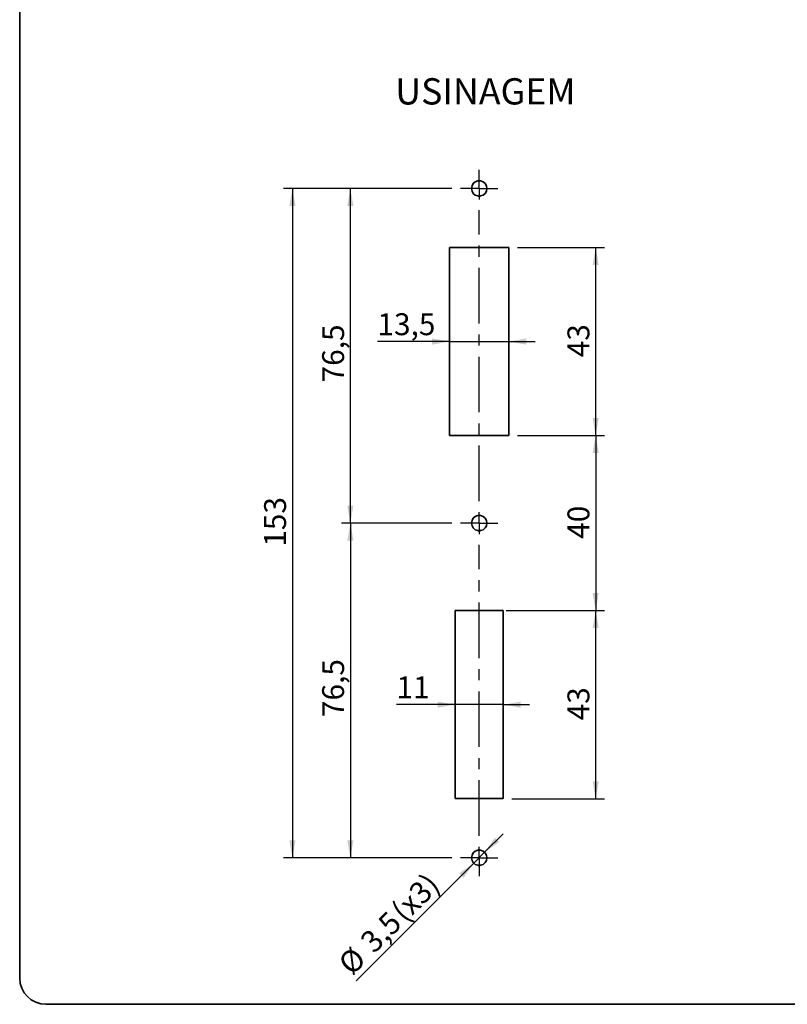
# Paper-space layout 'PG(3)' of a CAD drawing. Units: millimetres. Extents: x 10 to 205, y 4 to 287.
# Drawn here: x 10 to 98, y 10 to 123 of the extents above; entities that cross this region are included whole.
import ezdxf

# ---------------------------------------------------------------- set-up
doc = ezdxf.new("R2010")
doc.units = ezdxf.units.MM
doc.linetypes.add('CENTER', pattern=[10.16, 6.35, -1.27, 1.27, -1.27])
for name, color, linetype in [('CENTRO', 8, 'CENTER'), ('COTAS', 8, 'Continuous'), ('TEXTOS_EM_PORTUGUES', 7, 'Continuous')]:
    doc.layers.add(name, color=color, linetype=linetype)
doc.layers.add('LAYOUT_', color=7, linetype='Continuous', lineweight=35)
doc.styles.add('SLDTEXTSTYLE0', font='TXT', dxfattribs={"width": 0.7})
doc.dimstyles.new('SLDDIMSTYLE2', dxfattribs={"dimtxt": 2.5, "dimasz": 2, "dimexe": 0, "dimexo": 0.0625, "dimtad": 1, "dimdec": 1, "dimlfac": 2, "dimrnd": 1e-09, "dimzin": 12, "dimdsep": 46, "dimtxsty": 'SLDTEXTSTYLE0', "dimsah": 1, "dimcen": 0.09, "dimadec": 0, "dimazin": 3, "dimtfac": 1, "dimtdec": 1, "dimtofl": 0, "dimtmove": 0, "dimatfit": 3, "dimfxl": 1, "dimfrac": 2, "dimtolj": 1, "dimtzin": 12, "dimarcsym": 0})
doc.dimstyles.new('SLDDIMSTYLE7', dxfattribs={"dimtxt": 2.5, "dimasz": 2, "dimexe": 0, "dimexo": 0.0625, "dimtad": 1, "dimdec": 1, "dimlfac": 2, "dimrnd": 1e-09, "dimzin": 12, "dimdsep": 46, "dimtxsty": 'SLDTEXTSTYLE0', "dimsah": 1, "dimcen": 0.09, "dimadec": 0, "dimazin": 3, "dimtfac": 1, "dimtdec": 1, "dimtmove": 0, "dimatfit": 0, "dimfxl": 1, "dimfrac": 2, "dimtolj": 1, "dimtzin": 12, "dimarcsym": 0})
doc.dimstyles.new('SLDDIMSTYLE8', dxfattribs={"dimtxt": 2.5, "dimasz": 2, "dimexe": 0, "dimexo": 0.0625, "dimtad": 1, "dimdec": 1, "dimlfac": 2, "dimrnd": 1e-09, "dimzin": 12, "dimdsep": 46, "dimtxsty": 'SLDTEXTSTYLE0', "dimsah": 1, "dimcen": 0, "dimadec": 0, "dimazin": 3, "dimtfac": 1, "dimtdec": 1, "dimtmove": 0, "dimatfit": 3, "dimfxl": 1, "dimfrac": 2, "dimtolj": 1, "dimtzin": 12, "dimarcsym": 0})

# ---------------------------------------------------------------- blocks, each defined once
blk = doc.blocks.new('_D_38')
at = {"layer": 'COTAS'}
for p, q in [((59.71, 44.25), (53.02, 44.25)), ((65.21, 44.25), (59.71, 44.25)), ((65.21, 44.25), (68.21, 44.25))]:
    blk.add_line(p, q, dxfattribs=at)
for points in [[(59.71, 44.25), (57.71, 44.6), (57.71, 43.9)], [(65.21, 44.25), (67.21, 43.9), (67.21, 44.6)]]:
    blk.add_solid(points, dxfattribs=at)
at = {"layer": 'COTAS', "insert": (53.02, 47.48), "char_height": 2.5, "attachment_point": 1, "style": 'SLDTEXTSTYLE0'}
blk.add_mtext('11', dxfattribs=at)
blk = doc.blocks.new('_D_39')
at = {"layer": 'COTAS'}
for p, q in [((59.09, 85.75), (50.84, 85.75)), ((59.09, 85.75), (65.84, 85.75)), ((65.84, 85.75), (68.84, 85.75))]:
    blk.add_line(p, q, dxfattribs=at)
for points in [[(59.09, 85.75), (57.09, 86.1), (57.09, 85.4)], [(65.84, 85.75), (67.84, 85.4), (67.84, 86.1)]]:
    blk.add_solid(points, dxfattribs=at)
at = {"layer": 'COTAS', "insert": (50.84, 88.98), "char_height": 2.5, "attachment_point": 1, "style": 'SLDTEXTSTYLE0'}
blk.add_mtext('13,5', dxfattribs=at)
blk = doc.blocks.new('_D_40')
at = {"layer": 'COTAS'}
for p, q in [((66.84, 75), (76.77, 75)), ((75.77, 75), (75.77, 55)), ((65.56, 55), (76.77, 55))]:
    blk.add_line(p, q, dxfattribs=at)
for points in [[(75.77, 75), (75.42, 73), (76.12, 73)], [(75.77, 55), (76.12, 57), (75.42, 57)]]:
    blk.add_solid(points, dxfattribs=at)
at = {"layer": 'COTAS', "insert": (72.55, 63.2), "char_height": 2.5, "attachment_point": 1, "rotation": 90, "style": 'SLDTEXTSTYLE0'}
blk.add_mtext('40', dxfattribs=at)
blk = doc.blocks.new('_D_41')
at = {"layer": 'COTAS'}
for p, q in [((59.34, 65), (46.75, 65)), ((47.75, 65), (47.75, 26.75)), ((59.34, 26.75), (46.75, 26.75))]:
    blk.add_line(p, q, dxfattribs=at)
for points in [[(47.75, 65), (47.4, 63), (48.1, 63)], [(47.75, 26.75), (48.1, 28.75), (47.4, 28.75)]]:
    blk.add_solid(points, dxfattribs=at)
at = {"layer": 'COTAS', "insert": (44.53, 42.83), "char_height": 2.5, "attachment_point": 1, "rotation": 90, "style": 'SLDTEXTSTYLE0'}
blk.add_mtext('76,5', dxfattribs=at)
blk = doc.blocks.new('_D_42')
at = {"layer": 'COTAS'}
for p, q in [((59.34, 103.25), (46.75, 103.25)), ((47.75, 65), (47.75, 103.25)), ((59.34, 65), (46.75, 65))]:
    blk.add_line(p, q, dxfattribs=at)
for points in [[(47.75, 103.25), (47.4, 101.25), (48.1, 101.25)], [(47.75, 65), (48.1, 67), (47.4, 67)]]:
    blk.add_solid(points, dxfattribs=at)
at = {"layer": 'COTAS', "insert": (44.53, 81.08), "char_height": 2.5, "attachment_point": 1, "rotation": 90, "style": 'SLDTEXTSTYLE0'}
blk.add_mtext('76,5', dxfattribs=at)
blk = doc.blocks.new('_D_43')
at = {"layer": 'COTAS'}
for p, q in [((66.84, 96.5), (76.77, 96.5)), ((75.77, 75), (75.77, 96.5)), ((66.84, 75), (76.77, 75))]:
    blk.add_line(p, q, dxfattribs=at)
for points in [[(75.77, 96.5), (75.42, 94.5), (76.12, 94.5)], [(75.77, 75), (76.12, 77), (75.42, 77)]]:
    blk.add_solid(points, dxfattribs=at)
at = {"layer": 'COTAS', "insert": (72.55, 83.95), "char_height": 2.5, "attachment_point": 1, "rotation": 90, "style": 'SLDTEXTSTYLE0'}
blk.add_mtext('43', dxfattribs=at)
blk = doc.blocks.new('_D_44')
at = {"layer": 'COTAS'}
for p, q in [((66.21, 55), (76.77, 55)), ((75.77, 33.5), (75.77, 55)), ((66.21, 33.5), (76.77, 33.5))]:
    blk.add_line(p, q, dxfattribs=at)
for points in [[(75.77, 55), (75.42, 53), (76.12, 53)], [(75.77, 33.5), (76.12, 35.5), (75.42, 35.5)]]:
    blk.add_solid(points, dxfattribs=at)
at = {"layer": 'COTAS', "insert": (72.55, 42.45), "char_height": 2.5, "attachment_point": 1, "rotation": 90, "style": 'SLDTEXTSTYLE0'}
blk.add_mtext('43', dxfattribs=at)
blk = doc.blocks.new('_D_45')
at = {"layer": 'COTAS'}
for p, q in [((59.34, 103.25), (40.13, 103.25)), ((41.13, 103.25), (41.13, 26.75)), ((59.34, 26.75), (40.13, 26.75))]:
    blk.add_line(p, q, dxfattribs=at)
for points in [[(41.13, 103.25), (40.78, 101.25), (41.48, 101.25)], [(41.13, 26.75), (41.48, 28.75), (40.78, 28.75)]]:
    blk.add_solid(points, dxfattribs=at)
at = {"layer": 'COTAS', "insert": (37.9, 62.3), "char_height": 2.5, "attachment_point": 1, "rotation": 90, "style": 'SLDTEXTSTYLE0'}
blk.add_mtext('153', dxfattribs=at)
blk = doc.blocks.new('_D_46')
at = {"layer": 'COTAS'}
for p, q in [((63.08, 27.37), (65.2, 29.49)), ((61.85, 26.13), (63.08, 27.37)), ((61.85, 26.13), (48.41, 12.7))]:
    blk.add_line(p, q, dxfattribs=at)
for points in [[(63.08, 27.37), (64.74, 28.54), (64.25, 29.03)], [(61.85, 26.13), (60.18, 24.97), (60.68, 24.47)]]:
    blk.add_solid(points, dxfattribs=at)
at = {"layer": 'COTAS', "char_height": 2.5, "attachment_point": 1, "rotation": 45, "style": 'SLDTEXTSTYLE0'}
for s, insert in [('(x3)', (52.21, 21.01)), ('3,5', (48.68, 17.48)), ('%%c', (46.16, 14.95))]:
    blk.add_mtext(s, dxfattribs=dict(at, insert=insert))
blk = doc.blocks.new('SW_CENTERMARKSYMBOL_9')
at = {"layer": 'CENTRO', "color": 0}
for p, q in [((0, 77.75), (0, 78.63)), ((0, 76.5), (0, 77.75)), ((-1.25, 76.5), (-2.12, 76.5)), ((0, 76.5), (-1.25, 76.5)), ((0, 76.5), (0, 75.25)), ((0, 76.5), (1.25, 76.5)), ((1.25, 76.5), (2.13, 76.5)), ((0, 40.75), (0, 74)), ((0, 38.25), (0, 39.5)), ((-1.25, 38.25), (-2.12, 38.25)), ((0, 38.25), (-1.25, 38.25)), ((0, 38.25), (0, 37)), ((0, 38.25), (1.25, 38.25)), ((1.25, 38.25), (2.13, 38.25)), ((0, 2.5), (0, 35.75)), ((0, 0), (0, 1.25)), ((-1.25, 0), (-2.12, 0)), ((0, 0), (-1.25, 0)), ((0, 0), (0, -1.25)), ((0, 0), (1.25, 0)), ((1.25, 0), (2.13, 0)), ((0, -1.25), (0, -2.12))]:
    blk.add_line(p, q, dxfattribs=at)

psp = doc.layouts.new('PG(3)')

# ---------------------------------------------------------------- linework, layer by layer
at = {"color": 7, "linetype": 'Continuous', "lineweight": 35}
for p, q in [((59.089, 96.503), (59.089, 75.003)), ((59.464, 96.503), (59.089, 96.503)), ((59.614, 96.503), (59.464, 96.503)), ((59.764, 96.503), (59.614, 96.503)), ((59.914, 96.503), (59.764, 96.503)), ((60.064, 96.503), (59.914, 96.503)), ((60.214, 96.503), (60.064, 96.503)), ((60.364, 96.503), (60.214, 96.503)), ((60.514, 96.503), (60.364, 96.503)), ((60.664, 96.503), (60.514, 96.503)), ((60.814, 96.503), (60.664, 96.503)), ((60.964, 96.503), (60.814, 96.503)), ((61.114, 96.503), (60.964, 96.503)), ((61.264, 96.503), (61.114, 96.503)), ((61.414, 96.503), (61.264, 96.503)), ((61.564, 96.503), (61.414, 96.503)), ((62.314, 96.503), (61.564, 96.503)), ((62.464, 96.503), (62.314, 96.503)), ((62.614, 96.503), (62.464, 96.503)), ((63.364, 96.503), (62.614, 96.503)), ((63.514, 96.503), (63.364, 96.503)), ((63.664, 96.503), (63.514, 96.503)), ((63.814, 96.503), (63.664, 96.503)), ((63.964, 96.503), (63.814, 96.503)), ((64.114, 96.503), (63.964, 96.503)), ((64.264, 96.503), (64.114, 96.503)), ((64.414, 96.503), (64.264, 96.503)), ((64.564, 96.503), (64.414, 96.503)), ((64.714, 96.503), (64.564, 96.503)), ((64.864, 96.503), (64.714, 96.503)), ((65.014, 96.503), (64.864, 96.503)), ((65.164, 96.503), (65.014, 96.503)), ((65.314, 96.503), (65.164, 96.503)), ((65.464, 96.503), (65.314, 96.503)), ((65.839, 96.503), (65.464, 96.503)), ((65.839, 75.003), (65.839, 96.503)), ((59.089, 75.003), (59.464, 75.003)), ((59.464, 75.003), (59.614, 75.003)), ((59.614, 75.003), (59.764, 75.003)), ((59.764, 75.003), (59.914, 75.003)), ((59.914, 75.003), (60.064, 75.003)), ((60.064, 75.003), (60.214, 75.003)), ((60.214, 75.003), (60.364, 75.003)), ((60.364, 75.003), (60.514, 75.003)), ((60.514, 75.003), (60.664, 75.003)), ((60.664, 75.003), (60.814, 75.003)), ((60.814, 75.003), (60.964, 75.003)), ((60.964, 75.003), (61.114, 75.003)), ((61.114, 75.003), (61.264, 75.003)), ((61.264, 75.003), (61.414, 75.003)), ((61.414, 75.003), (61.564, 75.003)), ((61.564, 75.003), (62.314, 75.003)), ((62.314, 75.003), (62.464, 75.003)), ((62.464, 75.003), (62.614, 75.003)), ((62.614, 75.003), (63.364, 75.003)), ((63.364, 75.003), (63.514, 75.003)), ((63.514, 75.003), (63.664, 75.003)), ((63.664, 75.003), (63.814, 75.003)), ((63.814, 75.003), (63.964, 75.003)), ((63.964, 75.003), (64.114, 75.003)), ((64.114, 75.003), (64.264, 75.003)), ((64.264, 75.003), (64.414, 75.003)), ((64.414, 75.003), (64.564, 75.003)), ((64.564, 75.003), (64.714, 75.003)), ((64.714, 75.003), (64.864, 75.003)), ((64.864, 75.003), (65.014, 75.003)), ((65.014, 75.003), (65.164, 75.003)), ((65.164, 75.003), (65.314, 75.003)), ((65.314, 75.003), (65.464, 75.003)), ((65.464, 75.003), (65.839, 75.003)), ((59.714, 55.003), (59.714, 33.503)), ((59.764, 55.003), (59.714, 55.003)), ((59.914, 55.003), (59.764, 55.003)), ((60.064, 55.003), (59.914, 55.003)), ((60.214, 55.003), (60.064, 55.003)), ((60.364, 55.003), (60.214, 55.003)), ((60.514, 55.003), (60.364, 55.003)), ((60.664, 55.003), (60.514, 55.003)), ((60.814, 55.003), (60.664, 55.003)), ((60.964, 55.003), (60.814, 55.003)), ((61.114, 55.003), (60.964, 55.003)), ((61.264, 55.003), (61.114, 55.003)), ((61.414, 55.003), (61.264, 55.003)), ((61.564, 55.003), (61.414, 55.003)), ((62.314, 55.003), (61.564, 55.003)), ((62.464, 55.003), (62.314, 55.003)), ((62.614, 55.003), (62.464, 55.003)), ((63.364, 55.003), (62.614, 55.003)), ((63.514, 55.003), (63.364, 55.003)), ((63.664, 55.003), (63.514, 55.003)), ((63.814, 55.003), (63.664, 55.003)), ((63.964, 55.003), (63.814, 55.003)), ((64.114, 55.003), (63.964, 55.003)), ((64.264, 55.003), (64.114, 55.003)), ((64.414, 55.003), (64.264, 55.003)), ((64.564, 55.003), (64.414, 55.003)), ((64.714, 55.003), (64.564, 55.003)), ((64.864, 55.003), (64.714, 55.003)), ((65.014, 55.003), (64.864, 55.003)), ((65.164, 55.003), (65.014, 55.003)), ((65.214, 55.003), (65.164, 55.003)), ((65.214, 33.503), (65.214, 55.003)), ((59.714, 33.503), (59.764, 33.503)), ((59.764, 33.503), (59.914, 33.503)), ((59.914, 33.503), (60.064, 33.503)), ((60.064, 33.503), (60.214, 33.503)), ((60.214, 33.503), (60.364, 33.503)), ((60.364, 33.503), (60.514, 33.503)), ((60.514, 33.503), (60.664, 33.503)), ((60.664, 33.503), (60.814, 33.503)), ((60.814, 33.503), (60.964, 33.503)), ((60.964, 33.503), (61.114, 33.503)), ((61.114, 33.503), (61.264, 33.503)), ((61.264, 33.503), (61.414, 33.503)), ((61.414, 33.503), (61.564, 33.503)), ((61.564, 33.503), (62.314, 33.503)), ((62.314, 33.503), (62.464, 33.503)), ((62.464, 33.503), (62.614, 33.503)), ((62.614, 33.503), (63.364, 33.503)), ((63.364, 33.503), (63.514, 33.503)), ((63.514, 33.503), (63.664, 33.503)), ((63.664, 33.503), (63.814, 33.503)), ((63.814, 33.503), (63.964, 33.503)), ((63.964, 33.503), (64.114, 33.503)), ((64.114, 33.503), (64.264, 33.503)), ((64.264, 33.503), (64.414, 33.503)), ((64.414, 33.503), (64.564, 33.503)), ((64.564, 33.503), (64.714, 33.503)), ((64.714, 33.503), (64.864, 33.503)), ((64.864, 33.503), (65.014, 33.503)), ((65.014, 33.503), (65.164, 33.503)), ((65.164, 33.503), (65.214, 33.503))]:
    psp.add_line(p, q, dxfattribs=at)
for centre, radius, start, end in [((62.464, 103.253), 0.875, 99.87089, 260.12911), ((62.464, 103.253), 0.875, 90.00113, 99.86962), ((62.464, 103.253), 0.875, 80.13039, 89.99887), ((62.464, 103.253), 0.875, 279.87089, 80.12911), ((62.464, 103.253), 0.875, 260.1288, 270.00045), ((62.464, 103.253), 0.875, 269.99954, 279.8712), ((62.464, 65.003), 0.875, 99.87088, 260.12912), ((62.464, 65.003), 0.875, 89.99994, 99.87081), ((62.464, 65.003), 0.875, 80.12919, 90.00006), ((62.464, 65.003), 0.875, 279.87088, 80.12912), ((62.464, 65.003), 0.875, 260.12845, 270.0001), ((62.464, 65.003), 0.875, 269.9999, 279.87155), ((62.464, 26.753), 0.875, 99.87089, 260.12911), ((62.464, 26.754), 0.875, 89.99796, 99.87279), ((62.464, 26.754), 0.875, 80.12721, 90.00204), ((62.464, 26.753), 0.875, 279.87089, 80.12911), ((62.464, 26.754), 0.876, 260.13356, 269.99569), ((62.464, 26.754), 0.876, 270.00431, 279.86644)]:
    psp.add_arc(centre, radius, start, end, dxfattribs=at)
at = {"layer": 'LAYOUT_', "color": 7, "lineweight": 35}
for p, q in [((9.981, 12.999), (9.981, 283.999)), ((196.981, 9.999), (12.981, 9.999))]:
    psp.add_line(p, q, dxfattribs=at)
psp.add_arc((12.981, 12.999), 3, 180, 270, dxfattribs=at)

# ---------------------------------------------------------------- block references
at = {"layer": 'CENTRO'}
psp.add_blockref('SW_CENTERMARKSYMBOL_9', (62.464, 26.753), dxfattribs=at)

# ---------------------------------------------------------------- texts
at = {"layer": 'TEXTOS_EM_PORTUGUES', "color": 7, "insert": (52.872, 115.847), "char_height": 3, "attachment_point": 1, "style": 'SLDTEXTSTYLE0'}
psp.add_mtext('USINAGEM', dxfattribs=at)

# ---------------------------------------------------------------- dimensions: what is measured, and where the dimension line sits
at = {"layer": 'COTAS'}
for base, p1, p2, picture, middle in [((41.127, 26.753), (60.339, 103.253), (60.339, 26.753), '_D_45', (41.127, 65.003)), ((47.754, 103.253), (60.339, 65.003), (60.339, 103.253), '_D_42', (47.754, 84.128)), ((75.773, 96.503), (65.839, 75.003), (65.839, 96.503), '_D_43', (75.773, 85.753)), ((75.773, 55.003), (65.839, 75.003), (64.564, 55.003), '_D_40', (75.773, 65.003)), ((47.754, 26.753), (60.339, 65.003), (60.339, 26.753), '_D_41', (47.754, 45.878)), ((75.773, 55.003), (65.214, 33.503), (65.214, 55.003), '_D_44', (75.773, 44.253))]:
    dim = psp.add_linear_dim(base=base, p1=p1, p2=p2, angle=90, dimstyle='SLDDIMSTYLE2', dxfattribs=at)
    dim.commit()
    dim.dimension.update_dxf_attribs({"geometry": picture, "text_midpoint": middle, "dimtype": 160})
for base, p1, p2, picture, middle in [((65.839, 85.753), (59.089, 75.003), (65.839, 75.003), '_D_39', (53.897, 85.753)), ((59.714, 44.253), (65.214, 33.503), (59.714, 33.503), '_D_38', (54.823, 44.253))]:
    dim = psp.add_linear_dim(base=base, p1=p1, p2=p2, dimstyle='SLDDIMSTYLE7', dxfattribs=at)
    dim.commit()
    dim.dimension.update_dxf_attribs({"geometry": picture, "text_midpoint": middle, "dimtype": 160})
dim = psp.add_diameter_dim_2p(p1=(61.845, 26.135), p2=(63.083, 27.372), text='<> (x3)', dimstyle='SLDDIMSTYLE8', dxfattribs=at)
dim.commit()
dim.dimension.update_dxf_attribs({"geometry": '_D_46', "text_midpoint": (53.318, 17.607), "dimtype": 163})

doc.saveas('drawing.dxf')
